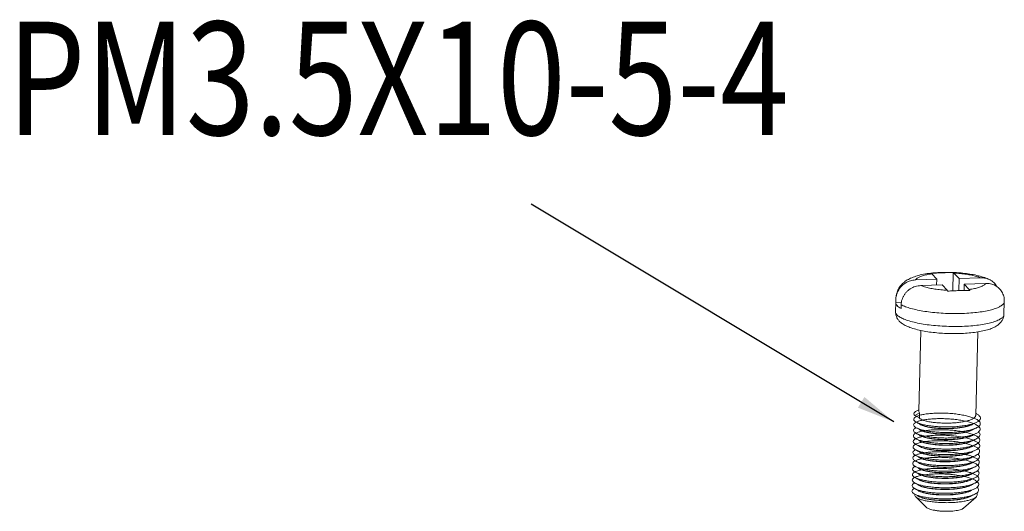
# Model space of a CAD drawing. Extents: x -283 to 699, y -327 to 321.
# Drawn here: x -138 to -86, y 194 to 220 of the extents above; entities that cross this region are included whole.
import ezdxf

# ---------------------------------------------------------------- set-up
doc = ezdxf.new("R2010")
doc.units = 0
doc.header["$LTSCALE"] = 1.21
doc.header["$MEASUREMENT"] = 0
doc.layers.get('0').update_dxf_attribs({"linetype": 'CONTINUOUS', "lineweight": 20})
doc.layers.add('DIM', color=3, linetype='CONTINUOUS', lineweight=20)
doc.styles.get("Standard").update_dxf_attribs({"font": 'Vrinda.ttf', "width": 0.8})
doc.dimstyles.get("Standard").update_dxf_attribs({"dimtxt": 0.15625, "dimasz": 0.1875, "dimexe": 0.18, "dimexo": 0.0625, "dimgap": 0.09, "dimtad": 0, "dimtih": 1, "dimtoh": 1, "dimzin": 4, "dimdsep": 46, "dimtxsty": 'Standard', "dimcen": 0.09, "dimadec": 0, "dimazin": 0, "dimtp": 0.01, "dimtm": 0.01, "dimtfac": 1, "dimtofl": 0, "dimtmove": 0, "dimatfit": 3, "dimfxl": 0, "dimtolj": 1, "dimtzin": 4, "dimarcsym": 0})

msp = doc.modelspace()

# ---------------------------------------------------------------- linework, layer by layer
at = {"color": 7, "linetype": 'Continuous'}
for p, q in [((-90.645, 206.424), (-89.526, 206.463)), ((-89.79, 206.746), (-89.526, 206.463)), ((-89.526, 206.463), (-89.534, 206.158)), ((-88.658, 206.814), (-88.682, 205.854)), ((-88.623, 206.787), (-88.359, 206.504)), ((-88.359, 206.504), (-88.375, 205.867)), ((-87.24, 206.543), (-88.359, 206.504)), ((-90.369, 206.129), (-89.25, 206.168)), ((-88.986, 205.885), (-89.25, 206.168)), ((-88.083, 206.209), (-88.091, 205.875)), ((-86.964, 206.248), (-88.083, 206.209)), ((-87.818, 205.926), (-88.083, 206.209)), ((-91.677, 205.42), (-91.682, 205.227)), ((-91.683, 205.227), (-91.695, 204.761)), ((-91.39, 205.237), (-91.682, 205.227)), ((-91.401, 205.125), (-91.406, 204.931)), ((-85.98, 205.296), (-85.997, 204.618)), ((-90.369, 203.774), (-90.476, 199.528)), ((-87.37, 203.698), (-87.48, 199.307)), ((-90.682, 199.302), (-90.435, 199.45)), ((-90.442, 199.171), (-90.682, 199.302)), ((-90.435, 199.45), (-90.442, 199.171)), ((-90.642, 195.033), (-90.635, 195.026)), ((-90.08, 194.479), (-90.635, 195.026)), ((-88.125, 194.43), (-87.465, 195.018))]:
    msp.add_line(p, q, dxfattribs=at)
for points, start_tangent, end_tangent in [([(-91.678, 205.439), (-91.649, 205.663), (-91.572, 205.885), (-91.448, 206.092), (-91.279, 206.276), (-91.078, 206.425), (-90.844, 206.544), (-90.564, 206.644), (-90.218, 206.725), (-89.846, 206.781), (-89.826, 206.783)], (0.637647, 25.391995), (25.243523, 2.815059)), ([(-90.645, 206.424), (-90.582, 206.504), (-90.46, 206.579), (-90.283, 206.645), (-90.057, 206.702), (-89.79, 206.746)], (9.477055, 23.565768), (25.180601, 3.331265)), ([(-89.826, 206.783), (-89.474, 206.813), (-89.099, 206.826), (-88.722, 206.822), (-88.657, 206.82)], (25.243523, 2.815059), (25.378672, -1.04067)), ([(-89.825, 206.773), (-89.537, 206.79), (-89.241, 206.802), (-88.945, 206.811), (-88.658, 206.814)], (25.323182, 1.973949), (25.399126, -0.210709)), ([(-89.79, 206.746), (-89.802, 206.757), (-89.814, 206.766), (-89.825, 206.773)], (-17.344056, 18.556501), (-22.857513, 11.076737)), ([(-88.658, 206.814), (-88.646, 206.807), (-88.635, 206.798), (-88.623, 206.787)], (22.857513, -11.076737), (17.344056, -18.556501)), ([(-88.657, 206.82), (-88.621, 206.818)], (25.378672, -1.04067), (25.373968, -1.14968)), ([(-88.623, 206.787), (-88.293, 206.763), (-87.979, 206.726), (-87.693, 206.675), (-87.444, 206.614), (-87.24, 206.543)], (25.370861, -1.216318), (23.452165, -9.754791)), ([(-88.621, 206.818), (-88.346, 206.801), (-87.974, 206.762), (-87.608, 206.705), (-87.244, 206.621), (-86.934, 206.519), (-86.765, 206.446)], (25.373968, -1.149681), (22.870252, -11.050411)), ([(-87.24, 206.543), (-87.095, 206.538), (-86.955, 206.514), (-86.821, 206.471), (-86.765, 206.446)], (25.384568, 0.885259), (22.868951, -11.053102)), ([(-86.765, 206.446), (-86.697, 206.41), (-86.584, 206.331), (-86.485, 206.237), (-86.402, 206.129), (-86.376, 206.087)], (22.868951, -11.053102), (12.706628, -21.993217)), ([(-91.677, 205.42), (-91.665, 205.548), (-91.636, 205.675), (-91.591, 205.797), (-91.529, 205.913), (-91.453, 206.021), (-91.364, 206.119), (-91.263, 206.205), (-91.152, 206.279), (-91.033, 206.338), (-90.907, 206.383), (-90.778, 206.411), (-90.645, 206.424)], (0.637647, 25.391995), (25.384568, 0.885259)), ([(-90.369, 206.129), (-90.514, 206.114), (-90.656, 206.08), (-90.792, 206.028), (-90.919, 205.957), (-91.036, 205.871), (-91.14, 205.77), (-91.229, 205.656), (-91.3, 205.532), (-91.354, 205.401), (-91.388, 205.264), (-91.401, 205.125)], (-25.384568, -0.885259), (-0.637647, -25.391995)), ([(-90.369, 206.129), (-90.165, 206.058), (-89.915, 205.996), (-89.629, 205.946), (-89.316, 205.908), (-88.986, 205.885)], (23.452165, -9.754791), (25.370861, -1.216318)), ([(-87.818, 205.926), (-87.551, 205.97), (-87.326, 206.026), (-87.149, 206.093), (-87.027, 206.167), (-86.964, 206.248)], (25.180601, 3.331265), (9.477055, 23.565768)), ([(-87.818, 205.926), (-87.807, 205.912), (-87.795, 205.897), (-87.784, 205.879)], (17.344055, -18.556502), (13.034854, -21.800289)), ([(-85.983, 205.411), (-85.986, 205.441), (-86.008, 205.566), (-86.048, 205.686), (-86.104, 205.798), (-86.174, 205.9), (-86.259, 205.992), (-86.355, 206.072), (-86.463, 206.138), (-86.58, 206.189), (-86.703, 206.224), (-86.832, 206.244), (-86.964, 206.248)], (-2.001898, 25.320987), (-25.384568, -0.885259)), ([(-88.951, 205.838), (-88.963, 205.856), (-88.974, 205.871), (-88.986, 205.885)], (-13.034854, 21.800289), (-17.344055, 18.556502)), ([(-87.784, 205.879), (-88.072, 205.876), (-88.367, 205.867), (-88.663, 205.855), (-88.951, 205.838)], (-25.399126, 0.210709), (-25.323182, -1.973949)), ([(-85.983, 205.411), (-85.98, 205.374), (-85.979, 205.335), (-85.98, 205.296)], (2.002957, -25.320904), (-0.637647, -25.391995)), ([(-91.606, 205.077), (-91.66, 205.152), (-91.682, 205.227)], (-17.344056, 18.556501), (-2.041955, 25.317789)), ([(-91.406, 204.931), (-91.521, 205.003), (-91.606, 205.077)], (-22.319689, 12.124005), (-17.344055, 18.556501)), ([(-91.401, 205.125), (-91.174, 205.022), (-90.886, 204.928), (-90.546, 204.846), (-90.163, 204.776), (-89.745, 204.722), (-89.304, 204.684), (-88.851, 204.663), (-88.397, 204.661), (-87.954, 204.676), (-87.534, 204.709), (-87.146, 204.759), (-86.802, 204.824), (-86.509, 204.903), (-86.275, 204.994), (-86.107, 205.095), (-86.007, 205.202), (-85.98, 205.296)], (22.319689, -12.124005), (0.920641, 25.38331)), ([(-91.497, 204.268), (-91.586, 204.382), (-91.649, 204.504), (-91.685, 204.631), (-91.695, 204.761)], (-17.344055, 18.556501), (0.637647, 25.391995)), ([(-91.618, 204.592), (-91.688, 204.709), (-91.694, 204.761)], (-17.344055, 18.556501), (0.797558, 25.387475)), ([(-91.618, 204.592), (-91.473, 204.478), (-91.255, 204.37), (-90.972, 204.27), (-90.631, 204.182), (-90.241, 204.108), (-89.814, 204.049), (-89.359, 204.008), (-88.891, 203.986), (-88.422, 203.982), (-87.964, 203.998), (-87.53, 204.033), (-87.132, 204.086), (-86.78, 204.155), (-86.486, 204.239), (-86.255, 204.335), (-86.095, 204.44), (-86.01, 204.553), (-85.998, 204.618)], (17.344055, -18.556501), (0.797558, 25.387475)), ([(-85.997, 204.618), (-86.022, 204.453), (-86.093, 204.293), (-86.206, 204.148), (-86.358, 204.024), (-86.549, 203.919), (-86.792, 203.827), (-87.104, 203.745), (-87.455, 203.682), (-87.827, 203.639), (-88.216, 203.614), (-88.617, 203.606), (-89.022, 203.614), (-89.424, 203.638), (-89.815, 203.678), (-90.189, 203.735), (-90.54, 203.81), (-90.867, 203.905), (-91.134, 204.013), (-91.338, 204.131), (-91.497, 204.268)], (-0.637647, -25.391995), (-17.344055, 18.556501)), ([(-90.611, 198.955), (-90.614, 198.957), (-90.703, 199.025), (-90.736, 199.095), (-90.713, 199.164), (-90.633, 199.23), (-90.5, 199.289), (-90.318, 199.34), (-90.093, 199.381), (-89.832, 199.41), (-89.543, 199.426), (-89.236, 199.428), (-88.921, 199.416), (-88.609, 199.391), (-88.308, 199.351), (-88.03, 199.3), (-87.783, 199.237), (-87.576, 199.165), (-87.414, 199.086), (-87.303, 199.002), (-87.248, 198.916), (-87.249, 198.829), (-87.307, 198.746), (-87.419, 198.667), (-87.582, 198.596), (-87.792, 198.534), (-88.04, 198.483), (-88.319, 198.445), (-88.621, 198.421), (-88.934, 198.41), (-89.249, 198.413), (-89.556, 198.431), (-89.844, 198.461), (-90.105, 198.502), (-90.33, 198.554), (-90.511, 198.614), (-90.643, 198.68), (-90.721, 198.749), (-90.743, 198.819), (-90.709, 198.887), (-90.618, 198.951)], (-22.184183, 12.370208), (22.637004, 11.520679)), ([(-87.323, 199.015), (-87.385, 198.973), (-87.539, 198.9), (-87.739, 198.836), (-87.98, 198.783), (-88.254, 198.742), (-88.552, 198.715), (-88.863, 198.702), (-89.179, 198.702), (-89.488, 198.717), (-89.781, 198.744), (-90.048, 198.784), (-90.281, 198.834), (-90.471, 198.892), (-90.614, 198.957), (-90.703, 199.025), (-90.736, 199.095), (-90.713, 199.164), (-90.633, 199.23), (-90.5, 199.289), (-90.318, 199.34), (-90.093, 199.381), (-89.832, 199.41), (-89.543, 199.426), (-89.236, 199.428), (-88.921, 199.416), (-88.609, 199.391), (-88.308, 199.351), (-88.03, 199.3), (-87.783, 199.237), (-87.576, 199.165), (-87.414, 199.086), (-87.303, 199.002), (-87.248, 198.916), (-87.249, 198.829), (-87.307, 198.746), (-87.419, 198.667), (-87.465, 198.644)], (-19.753146, -15.967881), (-22.966122, -10.849758)), ([(-90.682, 199.302), (-90.727, 199.372), (-90.715, 199.441), (-90.646, 199.507), (-90.58, 199.544)], (-18.394554, 17.515718), (22.944213, 10.896012)), ([(-90.474, 199.594), (-90.506, 199.579), (-90.58, 199.544)], (-22.973304, -10.834541), (-22.974197, -10.832648)), ([(-90.435, 199.45), (-90.474, 199.51), (-90.475, 199.528)], (-18.574901, 17.324349), (1.533923, 25.35364)), ([(-87.481, 199.307), (-87.495, 199.253), (-87.559, 199.178), (-87.672, 199.109), (-87.829, 199.048), (-88.027, 198.996), (-88.255, 198.954), (-88.508, 198.924), (-88.777, 198.907), (-89.053, 198.902), (-89.326, 198.909), (-89.589, 198.928), (-89.83, 198.959), (-90.043, 198.999), (-90.22, 199.047), (-90.354, 199.101), (-90.443, 199.16)], (-1.044213, -25.378527), (-18.574901, 17.324348)), ([(-87.446, 199.399), (-87.478, 199.416)], (-22.401521, 11.972128), (-22.40124, 11.972655)), ([(-87.446, 199.399), (-87.435, 199.393), (-87.314, 199.31), (-87.247, 199.224), (-87.237, 199.137), (-87.283, 199.053), (-87.323, 199.015)], (22.394031, -11.986132), (-19.753146, -15.967881)), ([(-87.331, 198.724), (-87.419, 198.667), (-87.582, 198.596), (-87.792, 198.534), (-88.04, 198.483), (-88.319, 198.445), (-88.621, 198.421), (-88.934, 198.41), (-89.249, 198.413), (-89.556, 198.431), (-89.844, 198.461), (-90.105, 198.502), (-90.33, 198.554), (-90.511, 198.614), (-90.643, 198.68), (-90.721, 198.749), (-90.743, 198.819), (-90.709, 198.887), (-90.618, 198.951), (-90.475, 199.009), (-90.284, 199.058), (-90.05, 199.097), (-89.783, 199.123), (-89.49, 199.137), (-89.181, 199.136), (-88.865, 199.122), (-88.554, 199.093), (-88.258, 199.051), (-87.985, 198.998), (-87.746, 198.933), (-87.547, 198.859), (-87.395, 198.779), (-87.295, 198.694), (-87.251, 198.608), (-87.263, 198.522), (-87.332, 198.439), (-87.455, 198.361), (-87.472, 198.353)], (-19.777333, -15.937914), (-22.96659, -10.848767)), ([(-90.602, 198.95), (-90.614, 198.957)], (-22.337519, 12.091122), (-22.129624, 12.467547)), ([(-90.595, 198.947), (-90.602, 198.95)], (-22.448153, 11.884461), (-22.33752, 12.091122)), ([(-90.595, 198.947), (-90.522, 198.907), (-90.45, 198.869)], (22.401521, -11.972129), (22.400073, -11.974837)), ([(-87.458, 198.934), (-87.539, 198.9), (-87.739, 198.836), (-87.98, 198.783), (-88.254, 198.742), (-88.552, 198.715), (-88.863, 198.702), (-89.179, 198.702), (-89.488, 198.717), (-89.781, 198.744), (-90.048, 198.784), (-90.281, 198.834), (-90.471, 198.892), (-90.595, 198.947)], (-22.966662, -10.848615), (-22.448152, 11.884463)), ([(-90.449, 199.166), (-90.457, 199.174)], (-17.891132, 18.029626), (-16.753681, 19.091207)), ([(-90.45, 198.869), (-90.436, 198.862)], (22.400074, -11.974836), (22.399911, -11.975141)), ([(-90.443, 199.16), (-90.449, 199.166)], (-18.5749, 17.32435), (-17.89113, 18.029627)), ([(-90.379, 198.82), (-90.449, 198.868)], (-22.32768, 12.109281), (-18.697626, 17.191823)), ([(-90.436, 198.862), (-90.374, 198.828)], (22.39991, -11.975142), (22.399121, -11.976619)), ([(-87.681, 198.818), (-87.83, 198.76), (-88.025, 198.707), (-88.251, 198.665), (-88.503, 198.635), (-88.77, 198.617), (-89.05, 198.611), (-89.331, 198.618), (-89.598, 198.638), (-89.839, 198.669), (-90.051, 198.709), (-90.227, 198.757), (-90.362, 198.811), (-90.379, 198.82)], (-22.915403, -10.956472), (-22.32768, 12.109281)), ([(-90.374, 198.828), (-90.361, 198.822), (-90.227, 198.768), (-90.05, 198.719), (-89.837, 198.679), (-89.596, 198.649), (-89.333, 198.629), (-89.06, 198.622), (-88.784, 198.627), (-88.515, 198.645), (-88.262, 198.675), (-88.034, 198.716), (-87.836, 198.769), (-87.685, 198.827)], (22.447549, -11.885602), (22.969125, 10.843399)), ([(-87.685, 198.827), (-87.621, 198.857), (-87.533, 198.899), (-87.458, 198.934)], (22.972025, 10.837253), (22.974197, 10.832648)), ([(-87.676, 198.821), (-87.681, 198.818)], (-22.841079, -11.110586), (-22.915404, -10.956471)), ([(-87.599, 198.864), (-87.676, 198.821)], (-21.138921, -14.082117), (-22.841078, -11.110587)), ([(-87.323, 199.015), (-87.385, 198.973), (-87.458, 198.934)], (-19.753146, -15.967881), (-22.966662, -10.848615)), ([(-90.639, 197.792), (-90.719, 197.849), (-90.763, 197.919), (-90.751, 197.988), (-90.683, 198.054), (-90.56, 198.115), (-90.388, 198.168), (-90.17, 198.211), (-89.915, 198.242), (-89.631, 198.261), (-89.327, 198.266), (-89.013, 198.257), (-88.7, 198.234), (-88.396, 198.198), (-88.113, 198.149), (-87.859, 198.088), (-87.643, 198.018), (-87.471, 197.94), (-87.35, 197.857), (-87.284, 197.771), (-87.273, 197.684), (-87.32, 197.6), (-87.421, 197.52), (-87.575, 197.447), (-87.776, 197.383), (-88.017, 197.33), (-88.291, 197.289), (-88.588, 197.262), (-88.9, 197.248), (-89.216, 197.249), (-89.525, 197.264), (-89.818, 197.291), (-90.085, 197.331), (-90.317, 197.381), (-90.508, 197.439), (-90.65, 197.504)], (-22.180044, 12.377626), (-22.129625, 12.467546)), ([(-87.35, 197.855), (-87.389, 197.826), (-87.533, 197.751), (-87.725, 197.686), (-87.959, 197.63), (-88.227, 197.587), (-88.52, 197.557), (-88.83, 197.541), (-89.145, 197.539), (-89.457, 197.55), (-89.754, 197.575), (-90.027, 197.613), (-90.267, 197.661), (-90.466, 197.717), (-90.618, 197.781), (-90.719, 197.849), (-90.763, 197.919), (-90.751, 197.988), (-90.683, 198.054), (-90.56, 198.115), (-90.388, 198.168), (-90.17, 198.211), (-89.915, 198.242), (-89.631, 198.261), (-89.327, 198.266), (-89.013, 198.257), (-88.7, 198.234), (-88.396, 198.198), (-88.113, 198.149), (-87.859, 198.088), (-87.643, 198.018), (-87.471, 197.94), (-87.35, 197.857), (-87.284, 197.771), (-87.273, 197.684), (-87.32, 197.6), (-87.421, 197.52), (-87.494, 197.481)], (-19.753745, -15.96714), (-22.966662, -10.848615)), ([(-90.631, 198.083), (-90.696, 198.126), (-90.752, 198.196), (-90.751, 198.265), (-90.694, 198.332), (-90.582, 198.394), (-90.419, 198.449), (-90.21, 198.494), (-89.962, 198.528), (-89.683, 198.549), (-89.382, 198.557), (-89.069, 198.551), (-88.755, 198.531), (-88.448, 198.497), (-88.16, 198.45), (-87.9, 198.392), (-87.675, 198.323), (-87.495, 198.247), (-87.363, 198.164), (-87.285, 198.079), (-87.263, 197.992), (-87.299, 197.907), (-87.389, 197.826), (-87.533, 197.751), (-87.725, 197.686), (-87.959, 197.63), (-88.227, 197.587), (-88.52, 197.557), (-88.83, 197.541), (-89.145, 197.539), (-89.457, 197.55), (-89.754, 197.575), (-90.027, 197.613), (-90.267, 197.661), (-90.466, 197.717), (-90.618, 197.781), (-90.632, 197.788)], (-22.093393, 12.531639), (-22.316717, 12.129474)), ([(-87.345, 198.144), (-87.36, 198.132), (-87.493, 198.056), (-87.676, 197.989), (-87.902, 197.931), (-88.163, 197.885), (-88.452, 197.852), (-88.76, 197.833), (-89.075, 197.828), (-89.388, 197.837), (-89.689, 197.86), (-89.967, 197.895), (-90.214, 197.941), (-90.423, 197.996), (-90.585, 198.059), (-90.696, 198.126), (-90.752, 198.196), (-90.751, 198.265), (-90.694, 198.332), (-90.582, 198.394), (-90.419, 198.449), (-90.21, 198.494), (-89.962, 198.528), (-89.683, 198.549), (-89.382, 198.557), (-89.069, 198.551), (-88.755, 198.531), (-88.448, 198.497), (-88.16, 198.45), (-87.9, 198.392), (-87.675, 198.323), (-87.495, 198.247), (-87.363, 198.164), (-87.285, 198.079), (-87.263, 197.992), (-87.299, 197.907), (-87.389, 197.826), (-87.487, 197.772)], (-19.928775, -15.748141), (-22.968197, -10.845365)), ([(-90.625, 198.079), (-90.696, 198.126), (-90.752, 198.196), (-90.751, 198.265), (-90.694, 198.332), (-90.624, 198.375)], (-22.241193, 12.26741), (22.706272, 11.38355)), ([(-90.617, 198.37), (-90.67, 198.403), (-90.738, 198.472), (-90.748, 198.542), (-90.702, 198.61), (-90.617, 198.665)], (-22.223923, 12.298669), (22.788839, 11.217345)), ([(-90.61, 198.366), (-90.617, 198.37)], (-22.365723, 12.038872), (-22.223925, 12.298664)), ([(-90.61, 198.366), (-90.536, 198.326), (-90.465, 198.288)], (22.401521, -11.972129), (22.400073, -11.974837)), ([(-87.472, 198.353), (-87.628, 198.292), (-87.846, 198.232), (-88.101, 198.184), (-88.386, 198.149), (-88.69, 198.127), (-89.004, 198.119), (-89.319, 198.125), (-89.623, 198.145), (-89.906, 198.178), (-90.161, 198.221), (-90.377, 198.275), (-90.549, 198.336), (-90.61, 198.366)], (-22.96659, -10.848767), (-22.365723, 12.038871)), ([(-90.603, 198.656), (-90.609, 198.66)], (-22.398666, 11.977469), (-22.275923, 12.204231)), ([(-90.603, 198.656), (-90.529, 198.617), (-90.457, 198.578)], (22.401521, -11.972129), (22.400073, -11.974837)), ([(-90.465, 198.288), (-90.451, 198.28)], (22.400074, -11.974836), (22.399911, -11.975141)), ([(-90.394, 198.239), (-90.463, 198.287)], (-22.327197, 12.110172), (-18.697185, 17.192303)), ([(-90.457, 198.578), (-90.443, 198.571)], (22.400072, -11.974839), (22.399911, -11.975141)), ([(-90.386, 198.529), (-90.456, 198.577)], (-22.32667, 12.111145), (-18.696887, 17.192627)), ([(-90.451, 198.28), (-90.388, 198.247)], (22.39991, -11.975142), (22.399121, -11.976619)), ([(-90.443, 198.571), (-90.381, 198.538)], (22.39991, -11.975142), (22.399121, -11.976619)), ([(-87.697, 198.237), (-87.853, 198.176), (-88.049, 198.124), (-88.276, 198.083), (-88.529, 198.053), (-88.796, 198.035), (-89.076, 198.03), (-89.354, 198.038), (-89.617, 198.057), (-89.856, 198.088), (-90.067, 198.128), (-90.243, 198.176), (-90.377, 198.23), (-90.394, 198.239)], (-22.92994, -10.926017), (-22.327197, 12.110172)), ([(-90.388, 198.247), (-90.377, 198.241), (-90.24, 198.186), (-90.06, 198.137), (-89.845, 198.097), (-89.604, 198.067), (-89.342, 198.048), (-89.07, 198.041), (-88.795, 198.046), (-88.527, 198.064), (-88.271, 198.094), (-88.038, 198.137), (-87.842, 198.19), (-87.699, 198.246)], (22.446077, -11.888382), (22.966453, 10.849057)), ([(-87.688, 198.528), (-87.835, 198.47), (-88.031, 198.417), (-88.264, 198.374), (-88.52, 198.343), (-88.788, 198.326), (-89.063, 198.32), (-89.335, 198.328), (-89.597, 198.347), (-89.838, 198.377), (-90.053, 198.417), (-90.233, 198.466), (-90.37, 198.521), (-90.386, 198.529)], (-22.915304, -10.95668), (-22.32667, 12.111145)), ([(-90.381, 198.538), (-90.369, 198.531), (-90.234, 198.477), (-90.058, 198.429), (-89.846, 198.389), (-89.605, 198.358), (-89.338, 198.339), (-89.057, 198.331), (-88.777, 198.337), (-88.51, 198.355), (-88.258, 198.386), (-88.032, 198.428), (-87.837, 198.48), (-87.692, 198.537)], (22.447246, -11.886174), (22.96614, 10.84972)), ([(-87.699, 198.246), (-87.635, 198.276), (-87.548, 198.318), (-87.472, 198.353)], (22.972025, 10.837253), (22.974197, 10.832648)), ([(-87.694, 198.238), (-87.697, 198.237)], (-22.900462, -10.987668), (-22.929938, -10.926021)), ([(-87.612, 198.284), (-87.694, 198.238)], (-21.105073, -14.132795), (-22.900466, -10.987659)), ([(-87.692, 198.537), (-87.628, 198.567), (-87.54, 198.608), (-87.465, 198.644)], (22.972025, 10.837253), (22.974197, 10.832648)), ([(-87.681, 198.531), (-87.688, 198.528)], (-22.81596, -11.162077), (-22.915305, -10.956677)), ([(-87.607, 198.573), (-87.681, 198.531)], (-21.160491, -14.049684), (-22.81596, -11.162077)), ([(-87.336, 198.438), (-87.289, 198.386), (-87.256, 198.3), (-87.28, 198.214), (-87.345, 198.144)], (18.929397, -16.93629), (-19.928775, -15.748141)), ([(-87.359, 197.562), (-87.421, 197.52), (-87.575, 197.447), (-87.776, 197.383), (-88.017, 197.33), (-88.291, 197.289), (-88.588, 197.262), (-88.9, 197.248), (-89.216, 197.249), (-89.525, 197.264), (-89.818, 197.291), (-90.085, 197.331), (-90.317, 197.381), (-90.508, 197.439), (-90.65, 197.504), (-90.739, 197.572), (-90.773, 197.642), (-90.749, 197.711), (-90.67, 197.777), (-90.537, 197.836), (-90.355, 197.887), (-90.129, 197.928), (-89.868, 197.957), (-89.579, 197.973), (-89.272, 197.975), (-88.958, 197.963), (-88.645, 197.938), (-88.345, 197.898), (-88.067, 197.847), (-87.82, 197.784), (-87.612, 197.712), (-87.45, 197.633), (-87.34, 197.549), (-87.284, 197.463), (-87.285, 197.376), (-87.343, 197.293), (-87.455, 197.214), (-87.501, 197.191)], (-19.753146, -15.967881), (-22.965879, -10.850271)), ([(-90.625, 197.784), (-90.632, 197.788)], (-22.465165, 11.852273), (-22.316716, 12.129475)), ([(-90.617, 198.075), (-90.625, 198.079)], (-22.399316, 11.976254), (-22.241193, 12.267409)), ([(-90.625, 197.784), (-90.551, 197.745), (-90.479, 197.707)], (22.401521, -11.972129), (22.400073, -11.974837)), ([(-87.487, 197.772), (-87.533, 197.751), (-87.725, 197.686), (-87.959, 197.63), (-88.227, 197.587), (-88.52, 197.557), (-88.83, 197.541), (-89.145, 197.539), (-89.457, 197.55), (-89.754, 197.575), (-90.027, 197.613), (-90.267, 197.661), (-90.466, 197.717), (-90.618, 197.781), (-90.625, 197.784)], (-22.968197, -10.845365), (-22.465165, 11.852273)), ([(-90.617, 198.075), (-90.543, 198.035), (-90.472, 197.997)], (22.401521, -11.972129), (22.400073, -11.974837)), ([(-87.479, 198.063), (-87.493, 198.056), (-87.676, 197.989), (-87.902, 197.931), (-88.163, 197.885), (-88.452, 197.852), (-88.76, 197.833), (-89.075, 197.828), (-89.388, 197.837), (-89.689, 197.86), (-89.967, 197.895), (-90.214, 197.941), (-90.423, 197.996), (-90.585, 198.059), (-90.617, 198.075)], (-22.971847, -10.837631), (-22.399318, 11.97625)), ([(-90.479, 197.707), (-90.465, 197.699)], (22.400074, -11.974836), (22.399911, -11.975141)), ([(-90.408, 197.658), (-90.478, 197.706)], (-22.326654, 12.111173), (-18.69675, 17.192776)), ([(-90.472, 197.997), (-90.458, 197.99)], (22.400074, -11.974836), (22.399911, -11.975141)), ([(-90.401, 197.948), (-90.47, 197.996)], (-22.328274, 12.108187), (-18.6982, 17.191198)), ([(-90.465, 197.699), (-90.403, 197.666)], (22.39991, -11.975142), (22.399121, -11.976619)), ([(-90.458, 197.99), (-90.396, 197.957)], (22.39991, -11.975142), (22.39912, -11.976619)), ([(-87.712, 197.655), (-87.869, 197.594), (-88.065, 197.542), (-88.293, 197.501), (-88.546, 197.471), (-88.813, 197.454), (-89.087, 197.449), (-89.361, 197.456), (-89.625, 197.475), (-89.866, 197.506), (-90.079, 197.546), (-90.258, 197.595), (-90.392, 197.649), (-90.408, 197.658)], (-22.941343, -10.902054), (-22.326654, 12.111173)), ([(-90.403, 197.666), (-90.39, 197.659), (-90.254, 197.604), (-90.076, 197.556), (-89.865, 197.517), (-89.624, 197.486), (-89.362, 197.467), (-89.09, 197.46), (-88.813, 197.465), (-88.546, 197.482), (-88.291, 197.512), (-88.058, 197.555), (-87.859, 197.608), (-87.714, 197.665)], (22.447889, -11.88496), (22.966637, 10.848667)), ([(-87.703, 197.946), (-87.852, 197.888), (-88.051, 197.835), (-88.284, 197.792), (-88.539, 197.762), (-88.806, 197.744), (-89.083, 197.739), (-89.355, 197.747), (-89.617, 197.766), (-89.858, 197.796), (-90.069, 197.836), (-90.247, 197.884), (-90.383, 197.939), (-90.401, 197.948)], (-22.915875, -10.955486), (-22.328274, 12.108187)), ([(-90.396, 197.956), (-90.384, 197.95), (-90.25, 197.896), (-90.074, 197.848), (-89.863, 197.808), (-89.624, 197.778), (-89.361, 197.758), (-89.083, 197.75), (-88.803, 197.755), (-88.536, 197.773), (-88.283, 197.803), (-88.056, 197.844), (-87.86, 197.896), (-87.707, 197.955)], (22.446718, -11.887172), (22.969404, 10.842808)), ([(-87.714, 197.665), (-87.65, 197.695), (-87.562, 197.736), (-87.487, 197.772)], (22.972025, 10.837253), (22.974197, 10.832648)), ([(-87.709, 197.656), (-87.712, 197.655)], (-22.899888, -10.988865), (-22.941341, -10.902057)), ([(-87.626, 197.703), (-87.709, 197.656)], (-21.079018, -14.171626), (-22.899888, -10.988863)), ([(-87.707, 197.955), (-87.643, 197.986), (-87.555, 198.027), (-87.479, 198.063)], (22.972025, 10.837253), (22.974197, 10.832648)), ([(-87.697, 197.949), (-87.703, 197.946)], (-22.832799, -11.127592), (-22.915874, -10.955488)), ([(-87.621, 197.992), (-87.697, 197.949)], (-21.155522, -14.057166), (-22.8328, -11.12759)), ([(-87.345, 198.144), (-87.36, 198.132), (-87.479, 198.063)], (-19.928774, -15.748141), (-22.971847, -10.837631)), ([(-87.375, 196.981), (-87.492, 196.908), (-87.665, 196.839), (-87.882, 196.779), (-88.138, 196.731), (-88.422, 196.696), (-88.726, 196.674), (-89.041, 196.666), (-89.355, 196.672), (-89.659, 196.692), (-89.943, 196.725), (-90.197, 196.768), (-90.414, 196.822), (-90.585, 196.883), (-90.707, 196.95), (-90.774, 197.019), (-90.785, 197.089), (-90.739, 197.157), (-90.638, 197.22), (-90.484, 197.276), (-90.284, 197.323), (-90.043, 197.36), (-89.77, 197.384), (-89.473, 197.394), (-89.162, 197.391), (-88.846, 197.374), (-88.537, 197.342), (-88.245, 197.298), (-87.978, 197.242), (-87.746, 197.175), (-87.556, 197.1), (-87.414, 197.019), (-87.326, 196.933), (-87.292, 196.847), (-87.316, 196.761), (-87.396, 196.679), (-87.516, 196.61)], (-19.865097, -15.82839), (-22.971847, -10.837631)), ([(-90.654, 196.917), (-90.707, 196.95), (-90.774, 197.019), (-90.785, 197.089), (-90.739, 197.157), (-90.653, 197.212)], (-22.223923, 12.298669), (22.788839, 11.217345)), ([(-90.646, 197.207), (-90.68, 197.227), (-90.758, 197.296), (-90.78, 197.366), (-90.745, 197.434), (-90.655, 197.498)], (-22.275923, 12.204231), (22.637004, 11.520679)), ([(-90.655, 197.498), (-90.647, 197.502)], (22.637004, 11.52068), (22.76692, 11.261766)), ([(-90.638, 197.497), (-90.65, 197.504)], (-22.337519, 12.091122), (-22.129624, 12.467547)), ([(-90.639, 197.203), (-90.646, 197.207)], (-22.398666, 11.977469), (-22.275923, 12.204231)), ([(-90.639, 197.203), (-90.565, 197.164), (-90.494, 197.125)], (22.401521, -11.972129), (22.400073, -11.974837)), ([(-87.828, 197.081), (-88.077, 197.03), (-88.356, 196.992), (-88.657, 196.968), (-88.97, 196.957), (-89.286, 196.96), (-89.592, 196.978), (-89.881, 197.008), (-90.142, 197.049), (-90.366, 197.101), (-90.548, 197.161), (-90.639, 197.203)], (-24.667207, -6.057136), (-22.398665, 11.977472)), ([(-90.632, 197.494), (-90.638, 197.497)], (-22.448153, 11.884461), (-22.33752, 12.091122)), ([(-90.632, 197.494), (-90.558, 197.454), (-90.486, 197.416)], (22.401521, -11.972129), (22.400073, -11.974837)), ([(-87.494, 197.481), (-87.575, 197.447), (-87.776, 197.383), (-88.017, 197.33), (-88.291, 197.289), (-88.588, 197.262), (-88.9, 197.248), (-89.216, 197.249), (-89.525, 197.264), (-89.818, 197.291), (-90.085, 197.331), (-90.317, 197.381), (-90.508, 197.439), (-90.632, 197.494)], (-22.966662, -10.848615), (-22.448152, 11.884463)), ([(-90.494, 197.125), (-90.48, 197.118)], (22.400074, -11.974836), (22.399911, -11.975141)), ([(-90.423, 197.076), (-90.492, 197.124)], (-22.328738, 12.107331), (-18.698668, 17.19069)), ([(-90.486, 197.416), (-90.472, 197.409)], (22.400074, -11.974836), (22.399911, -11.975141)), ([(-90.416, 197.367), (-90.485, 197.415)], (-22.316488, 12.129896), (-18.689859, 17.200267)), ([(-90.48, 197.118), (-90.418, 197.085)], (22.39991, -11.975142), (22.39912, -11.976619)), ([(-90.472, 197.409), (-90.41, 197.375)], (22.39991, -11.975142), (22.399121, -11.976619)), ([(-90.404, 197.361), (-90.416, 197.367)], (-22.561673, 11.667515), (-22.316487, 12.129897)), ([(-90.41, 197.375), (-90.399, 197.369), (-90.265, 197.315), (-90.086, 197.266), (-89.873, 197.226), (-89.632, 197.196), (-89.368, 197.176), (-89.094, 197.169), (-88.82, 197.174), (-88.553, 197.192), (-88.3, 197.222), (-88.072, 197.263), (-87.876, 197.315), (-87.721, 197.374)], (22.446106, -11.888328), (22.968705, 10.844288)), ([(-87.996, 197.27), (-88.202, 197.226), (-88.434, 197.193), (-88.682, 197.171), (-88.941, 197.159), (-89.206, 197.159), (-89.463, 197.171), (-89.704, 197.192), (-89.924, 197.223), (-90.119, 197.263), (-90.281, 197.309), (-90.404, 197.361)], (-24.632525, -6.19667), (-22.561672, 11.667517)), ([(-87.717, 197.365), (-87.822, 197.322), (-87.996, 197.27)], (-22.905737, -10.976666), (-24.632525, -6.19667)), ([(-87.501, 197.191), (-87.619, 197.143), (-87.828, 197.081)], (-22.965879, -10.850271), (-24.667207, -6.057136)), ([(-87.729, 197.084), (-87.665, 197.114), (-87.577, 197.155), (-87.501, 197.191)], (22.972025, 10.837253), (22.974197, 10.832648)), ([(-87.721, 197.374), (-87.657, 197.404), (-87.57, 197.446), (-87.494, 197.481)], (22.972025, 10.837253), (22.974197, 10.832648)), ([(-87.643, 197.12), (-87.72, 197.077)], (-21.156712, -14.055374), (-22.844887, -11.102753)), ([(-87.636, 197.411), (-87.685, 197.382), (-87.717, 197.365)], (-21.178603, -14.022366), (-22.905737, -10.976666)), ([(-87.367, 197.277), (-87.332, 197.241), (-87.287, 197.155), (-87.3, 197.069), (-87.369, 196.986), (-87.492, 196.908), (-87.509, 196.9)], (18.92718, -16.938768), (-22.96659, -10.848767)), ([(-90.755, 196.396), (-90.8, 196.466), (-90.788, 196.535), (-90.719, 196.601), (-90.667, 196.631)], (-18.394554, 17.515718), (22.683915, 11.428035)), ([(-87.381, 196.691), (-87.396, 196.679), (-87.53, 196.603), (-87.712, 196.536), (-87.938, 196.478), (-88.2, 196.432), (-88.489, 196.399), (-88.796, 196.38), (-89.111, 196.375), (-89.424, 196.384), (-89.725, 196.407), (-90.004, 196.442), (-90.251, 196.488), (-90.459, 196.543), (-90.621, 196.606), (-90.732, 196.673), (-90.788, 196.743), (-90.787, 196.812), (-90.73, 196.879), (-90.618, 196.941), (-90.455, 196.996), (-90.246, 197.041), (-89.998, 197.075), (-89.719, 197.096), (-89.419, 197.104), (-89.106, 197.098), (-88.791, 197.078), (-88.485, 197.044), (-88.197, 196.997), (-87.936, 196.939), (-87.712, 196.87), (-87.531, 196.794), (-87.4, 196.711), (-87.322, 196.626), (-87.3, 196.539), (-87.335, 196.454), (-87.426, 196.373), (-87.523, 196.319)], (-19.928775, -15.748141), (-22.968197, -10.845365)), ([(-90.661, 196.626), (-90.732, 196.673), (-90.788, 196.743), (-90.787, 196.812), (-90.73, 196.879), (-90.66, 196.922)], (-22.241193, 12.26741), (22.706272, 11.38355)), ([(-90.654, 196.622), (-90.661, 196.626)], (-22.399316, 11.976254), (-22.241193, 12.267409)), ([(-90.646, 196.913), (-90.654, 196.917)], (-22.365723, 12.038872), (-22.223925, 12.298664)), ([(-90.654, 196.622), (-90.58, 196.582), (-90.508, 196.544)], (22.401521, -11.972129), (22.400073, -11.974837)), ([(-87.516, 196.61), (-87.53, 196.603), (-87.712, 196.536), (-87.938, 196.478), (-88.2, 196.432), (-88.489, 196.399), (-88.796, 196.38), (-89.111, 196.375), (-89.424, 196.384), (-89.725, 196.407), (-90.004, 196.442), (-90.251, 196.488), (-90.459, 196.543), (-90.621, 196.606), (-90.654, 196.622)], (-22.971847, -10.837631), (-22.399318, 11.97625)), ([(-90.647, 196.913), (-90.573, 196.873), (-90.501, 196.835)], (22.401521, -11.972129), (22.400073, -11.974837)), ([(-87.509, 196.9), (-87.665, 196.839), (-87.882, 196.779), (-88.138, 196.731), (-88.422, 196.696), (-88.726, 196.674), (-89.041, 196.666), (-89.355, 196.672), (-89.659, 196.692), (-89.943, 196.725), (-90.197, 196.768), (-90.414, 196.822), (-90.585, 196.883), (-90.646, 196.913)], (-22.96659, -10.848767), (-22.365723, 12.038871)), ([(-90.501, 196.835), (-90.487, 196.827)], (22.400074, -11.974836), (22.399911, -11.975141)), ([(-90.43, 196.786), (-90.5, 196.834)], (-22.327364, 12.109864), (-18.697302, 17.192175)), ([(-90.487, 196.827), (-90.425, 196.794)], (22.39991, -11.975142), (22.39912, -11.976619)), ([(-87.732, 196.784), (-87.886, 196.724), (-88.082, 196.672), (-88.309, 196.63), (-88.562, 196.6), (-88.829, 196.582), (-89.105, 196.577), (-89.382, 196.584), (-89.648, 196.604), (-89.89, 196.634), (-90.103, 196.674), (-90.279, 196.723), (-90.413, 196.777), (-90.43, 196.786)], (-22.916794, -10.953564), (-22.327364, 12.109865)), ([(-90.425, 196.794), (-90.412, 196.787), (-90.274, 196.732), (-90.094, 196.683), (-89.881, 196.644), (-89.639, 196.614), (-89.377, 196.595), (-89.104, 196.588), (-88.828, 196.593), (-88.561, 196.611), (-88.309, 196.641), (-88.079, 196.683), (-87.882, 196.736), (-87.736, 196.793)], (22.44839, -11.884014), (22.967649, 10.846525)), ([(-87.725, 197.075), (-87.875, 197.016), (-88.072, 196.963), (-88.302, 196.921), (-88.554, 196.891), (-88.821, 196.873), (-89.097, 196.867), (-89.37, 196.874), (-89.632, 196.894), (-89.873, 196.923), (-90.087, 196.963), (-90.267, 197.012), (-90.405, 197.067), (-90.423, 197.076)], (-22.917156, -10.952807), (-22.328738, 12.107331)), ([(-90.418, 197.085), (-90.411, 197.081), (-90.288, 197.03), (-90.127, 196.983), (-89.931, 196.944), (-89.711, 196.913), (-89.47, 196.891), (-89.213, 196.88), (-88.948, 196.88), (-88.689, 196.891), (-88.441, 196.913), (-88.209, 196.947), (-88.003, 196.99)], (22.434897, -11.909466), (24.632525, 6.19667)), ([(-88.003, 196.99), (-87.829, 197.042), (-87.729, 197.084)], (24.632525, 6.19667), (22.96338, 10.85556)), ([(-87.743, 196.502), (-87.679, 196.533), (-87.592, 196.574), (-87.516, 196.61)], (22.972025, 10.837253), (22.974197, 10.832648)), ([(-87.736, 196.793), (-87.672, 196.823), (-87.584, 196.865), (-87.509, 196.9)], (22.972025, 10.837253), (22.974197, 10.832648)), ([(-87.73, 196.785), (-87.732, 196.784)], (-22.887315, -11.015027), (-22.916792, -10.953567)), ([(-87.649, 196.831), (-87.73, 196.785)], (-21.103199, -14.135593), (-22.887314, -11.015028)), ([(-87.72, 197.077), (-87.725, 197.075)], (-22.844885, -11.102758), (-22.917152, -10.952813)), ([(-90.684, 196.049), (-90.686, 196.051), (-90.776, 196.119), (-90.809, 196.189), (-90.786, 196.258), (-90.706, 196.324), (-90.573, 196.383), (-90.391, 196.434), (-90.166, 196.475), (-89.904, 196.504), (-89.616, 196.52), (-89.309, 196.522), (-88.994, 196.51), (-88.682, 196.485), (-88.381, 196.445), (-88.103, 196.394), (-87.856, 196.331), (-87.649, 196.259), (-87.487, 196.18), (-87.376, 196.096), (-87.321, 196.01), (-87.322, 195.923), (-87.379, 195.84), (-87.492, 195.761), (-87.655, 195.69), (-87.865, 195.628), (-88.113, 195.577), (-88.392, 195.539), (-88.694, 195.515), (-89.007, 195.504), (-89.322, 195.507), (-89.629, 195.525), (-89.917, 195.555), (-90.178, 195.596), (-90.403, 195.648), (-90.584, 195.708), (-90.716, 195.774), (-90.794, 195.843), (-90.816, 195.913), (-90.782, 195.981), (-90.691, 196.045)], (-22.184183, 12.370208), (22.637004, 11.520679)), ([(-87.404, 195.818), (-87.492, 195.761), (-87.655, 195.69), (-87.865, 195.628), (-88.113, 195.577), (-88.392, 195.539), (-88.694, 195.515), (-89.007, 195.504), (-89.322, 195.507), (-89.629, 195.525), (-89.917, 195.555), (-90.178, 195.596), (-90.403, 195.648), (-90.584, 195.708), (-90.716, 195.774), (-90.794, 195.843), (-90.816, 195.913), (-90.782, 195.981), (-90.691, 196.045), (-90.548, 196.103), (-90.357, 196.152), (-90.123, 196.191), (-89.856, 196.217), (-89.563, 196.231), (-89.254, 196.23), (-88.938, 196.216), (-88.627, 196.187), (-88.331, 196.145), (-88.058, 196.091), (-87.819, 196.027), (-87.62, 195.953), (-87.468, 195.873), (-87.368, 195.788), (-87.324, 195.702), (-87.336, 195.616), (-87.405, 195.533), (-87.528, 195.455), (-87.545, 195.447)], (-19.777333, -15.937914), (-22.96659, -10.848767)), ([(-87.396, 196.109), (-87.458, 196.067), (-87.612, 195.994), (-87.812, 195.93), (-88.053, 195.877), (-88.327, 195.836), (-88.625, 195.809), (-88.936, 195.795), (-89.252, 195.796), (-89.561, 195.811), (-89.854, 195.838), (-90.121, 195.878), (-90.354, 195.928), (-90.544, 195.986), (-90.686, 196.051), (-90.776, 196.119), (-90.809, 196.189), (-90.786, 196.258), (-90.706, 196.324), (-90.573, 196.383), (-90.391, 196.434), (-90.166, 196.475), (-89.904, 196.504), (-89.616, 196.52), (-89.309, 196.522), (-88.994, 196.51), (-88.682, 196.485), (-88.381, 196.445), (-88.103, 196.394), (-87.856, 196.331), (-87.649, 196.259), (-87.487, 196.18), (-87.376, 196.096), (-87.321, 196.01), (-87.322, 195.923), (-87.379, 195.84), (-87.492, 195.761), (-87.538, 195.738)], (-19.753146, -15.967881), (-22.966122, -10.849758)), ([(-90.686, 196.051), (-90.776, 196.119), (-90.809, 196.189), (-90.786, 196.258), (-90.706, 196.324), (-90.674, 196.341)], (-22.129625, 12.467546), (22.734959, 11.326148)), ([(-90.669, 196.335), (-90.755, 196.396)], (-22.290178, 12.178176), (-18.394554, 17.515718)), ([(-90.661, 196.331), (-90.669, 196.335)], (-22.437921, 11.903769), (-22.290178, 12.178176)), ([(-90.661, 196.331), (-90.587, 196.292), (-90.516, 196.254)], (22.401521, -11.972129), (22.400073, -11.974837)), ([(-87.523, 196.319), (-87.57, 196.298), (-87.761, 196.233), (-87.995, 196.177), (-88.263, 196.134), (-88.557, 196.104), (-88.866, 196.088), (-89.182, 196.086), (-89.493, 196.097), (-89.79, 196.122), (-90.063, 196.16), (-90.303, 196.208), (-90.503, 196.264), (-90.655, 196.328), (-90.661, 196.331)], (-22.968197, -10.845365), (-22.437922, 11.903766)), ([(-90.516, 196.254), (-90.502, 196.246)], (22.400074, -11.974836), (22.399911, -11.975141)), ([(-90.445, 196.205), (-90.514, 196.253)], (-22.327945, 12.108793), (-18.697834, 17.191597)), ([(-90.508, 196.544), (-90.494, 196.537)], (22.400074, -11.974836), (22.399911, -11.975141)), ([(-90.438, 196.495), (-90.507, 196.543)], (-22.327961, 12.108764), (-18.697849, 17.191581)), ([(-90.502, 196.246), (-90.44, 196.213)], (22.39991, -11.975142), (22.39912, -11.976619)), ([(-90.494, 196.537), (-90.432, 196.504)], (22.39991, -11.975142), (22.39912, -11.976619)), ([(-87.747, 196.203), (-87.902, 196.142), (-88.1, 196.09), (-88.328, 196.048), (-88.581, 196.018), (-88.849, 196.001), (-89.126, 195.996), (-89.399, 196.003), (-89.662, 196.022), (-89.903, 196.053), (-90.116, 196.093), (-90.292, 196.141), (-90.427, 196.195), (-90.445, 196.205)], (-22.919712, -10.947455), (-22.327945, 12.108793)), ([(-90.44, 196.213), (-90.427, 196.206), (-90.292, 196.152), (-90.116, 196.104), (-89.903, 196.064), (-89.662, 196.033), (-89.401, 196.014), (-89.126, 196.007), (-88.848, 196.012), (-88.579, 196.029), (-88.323, 196.06), (-88.092, 196.103), (-87.896, 196.155), (-87.75, 196.212)], (22.447567, -11.885569), (22.967254, 10.847361)), ([(-87.74, 196.493), (-87.889, 196.435), (-88.085, 196.382), (-88.316, 196.34), (-88.572, 196.309), (-88.841, 196.291), (-89.119, 196.286), (-89.394, 196.294), (-89.655, 196.313), (-89.896, 196.343), (-90.109, 196.384), (-90.285, 196.432), (-90.42, 196.486), (-90.438, 196.495)], (-22.916769, -10.953617), (-22.327961, 12.108763)), ([(-90.432, 196.503), (-90.42, 196.497), (-90.286, 196.443), (-90.11, 196.395), (-89.897, 196.355), (-89.655, 196.324), (-89.389, 196.304), (-89.112, 196.297), (-88.836, 196.303), (-88.569, 196.32), (-88.316, 196.351), (-88.089, 196.392), (-87.893, 196.444), (-87.743, 196.502)], (22.446912, -11.886806), (22.966695, 10.848544)), ([(-87.75, 196.212), (-87.687, 196.242), (-87.599, 196.283), (-87.523, 196.319)], (22.972025, 10.837253), (22.974197, 10.832648)), ([(-87.745, 196.203), (-87.747, 196.203)], (-22.89957, -10.989527), (-22.919713, -10.947455)), ([(-87.664, 196.249), (-87.745, 196.203)], (-21.131842, -14.092738), (-22.899566, -10.989535)), ([(-87.734, 196.496), (-87.74, 196.493)], (-22.849591, -11.09307), (-22.916768, -10.953617)), ([(-87.658, 196.539), (-87.734, 196.496)], (-21.15028, -14.065051), (-22.849591, -11.09307)), ([(-87.389, 196.406), (-87.387, 196.404), (-87.32, 196.318), (-87.31, 196.231), (-87.356, 196.147), (-87.458, 196.067), (-87.531, 196.028)], (19.070084, -16.777721), (-22.966662, -10.848615)), ([(-90.69, 195.464), (-90.743, 195.497), (-90.811, 195.566), (-90.821, 195.636), (-90.775, 195.704), (-90.69, 195.759)], (-22.223923, 12.298669), (22.788839, 11.217345)), ([(-90.682, 195.754), (-90.716, 195.774), (-90.794, 195.843), (-90.816, 195.913), (-90.782, 195.981), (-90.691, 196.045)], (-22.275923, 12.204231), (22.637004, 11.520679)), ([(-90.675, 196.044), (-90.686, 196.051)], (-22.337519, 12.091122), (-22.129624, 12.467547)), ([(-90.676, 195.75), (-90.682, 195.754)], (-22.398666, 11.977469), (-22.275923, 12.204231)), ([(-90.676, 195.75), (-90.602, 195.711), (-90.53, 195.672)], (22.401521, -11.972129), (22.400073, -11.974837)), ([(-90.668, 196.041), (-90.675, 196.044)], (-22.448153, 11.884461), (-22.33752, 12.091122)), ([(-90.668, 196.041), (-90.595, 196.001), (-90.523, 195.963)], (22.401521, -11.972129), (22.400073, -11.974837)), ([(-87.531, 196.028), (-87.612, 195.994), (-87.812, 195.93), (-88.053, 195.877), (-88.327, 195.836), (-88.625, 195.809), (-88.936, 195.795), (-89.252, 195.796), (-89.561, 195.811), (-89.854, 195.838), (-90.121, 195.878), (-90.354, 195.928), (-90.544, 195.986), (-90.668, 196.041)], (-22.966662, -10.848615), (-22.448152, 11.884463)), ([(-90.53, 195.672), (-90.516, 195.665)], (22.400074, -11.974836), (22.399911, -11.975141)), ([(-90.459, 195.623), (-90.529, 195.671)], (-22.32667, 12.111145), (-18.696887, 17.192627)), ([(-90.523, 195.963), (-90.509, 195.956)], (22.400074, -11.974836), (22.399911, -11.975141)), ([(-90.452, 195.914), (-90.522, 195.962)], (-22.32768, 12.109281), (-18.697626, 17.191823)), ([(-90.516, 195.665), (-90.454, 195.632)], (22.39991, -11.975142), (22.39912, -11.976619)), ([(-90.509, 195.956), (-90.447, 195.922)], (22.39991, -11.975142), (22.39912, -11.976619)), ([(-87.761, 195.622), (-87.908, 195.564), (-88.104, 195.511), (-88.337, 195.468), (-88.593, 195.437), (-88.861, 195.42), (-89.136, 195.414), (-89.408, 195.422), (-89.67, 195.441), (-89.911, 195.471), (-90.126, 195.511), (-90.306, 195.56), (-90.443, 195.615), (-90.459, 195.623)], (-22.915304, -10.95668), (-22.32667, 12.111145)), ([(-90.454, 195.632), (-90.442, 195.625), (-90.307, 195.571), (-90.131, 195.523), (-89.919, 195.483), (-89.678, 195.452), (-89.411, 195.433), (-89.13, 195.425), (-88.85, 195.431), (-88.583, 195.449), (-88.331, 195.48), (-88.105, 195.522), (-87.91, 195.574), (-87.765, 195.631)], (22.447246, -11.886174), (22.96614, 10.84972)), ([(-87.754, 195.912), (-87.903, 195.854), (-88.098, 195.801), (-88.324, 195.759), (-88.576, 195.729), (-88.843, 195.711), (-89.123, 195.705), (-89.404, 195.712), (-89.671, 195.732), (-89.912, 195.763), (-90.124, 195.803), (-90.3, 195.851), (-90.435, 195.905), (-90.452, 195.914)], (-22.915403, -10.956472), (-22.32768, 12.109281)), ([(-90.447, 195.922), (-90.434, 195.916), (-90.3, 195.862), (-90.123, 195.813), (-89.91, 195.773), (-89.669, 195.743), (-89.406, 195.723), (-89.133, 195.716), (-88.856, 195.721), (-88.588, 195.739), (-88.335, 195.769), (-88.107, 195.81), (-87.909, 195.863), (-87.758, 195.921)], (22.447549, -11.885602), (22.969125, 10.843399)), ([(-87.765, 195.631), (-87.701, 195.661), (-87.613, 195.702), (-87.538, 195.738)], (22.972025, 10.837253), (22.974197, 10.832648)), ([(-87.754, 195.625), (-87.761, 195.622)], (-22.81596, -11.162077), (-22.915305, -10.956677)), ([(-87.758, 195.921), (-87.694, 195.951), (-87.606, 195.993), (-87.531, 196.028)], (22.972025, 10.837253), (22.974197, 10.832648)), ([(-87.749, 195.915), (-87.754, 195.912)], (-22.841079, -11.110586), (-22.915404, -10.956471)), ([(-87.68, 195.667), (-87.754, 195.625)], (-21.160491, -14.049684), (-22.81596, -11.162077)), ([(-87.672, 195.958), (-87.749, 195.915)], (-21.138921, -14.082117), (-22.841078, -11.110587)), ([(-90.69, 195.169), (-90.718, 195.184), (-90.801, 195.252), (-90.831, 195.32), (-90.807, 195.387), (-90.729, 195.451), (-90.697, 195.468)], (-22.421866, 11.933982), (22.712555, 11.37101)), ([(-90.683, 195.46), (-90.69, 195.464)], (-22.365723, 12.038872), (-22.223925, 12.298664)), ([(-90.69, 195.169), (-90.616, 195.129), (-90.545, 195.091)], (22.401521, -11.972129), (22.400073, -11.974837)), ([(-87.552, 195.157), (-87.699, 195.098), (-87.91, 195.04), (-88.156, 194.991), (-88.432, 194.955), (-88.727, 194.932), (-89.034, 194.923), (-89.342, 194.926), (-89.642, 194.943), (-89.924, 194.973), (-90.18, 195.013), (-90.402, 195.063), (-90.583, 195.121), (-90.69, 195.169)], (-22.965273, -10.851554), (-22.421866, 11.933982)), ([(-90.683, 195.46), (-90.609, 195.42), (-90.538, 195.382)], (22.401521, -11.972129), (22.400073, -11.974837)), ([(-87.545, 195.447), (-87.701, 195.386), (-87.919, 195.326), (-88.174, 195.278), (-88.459, 195.243), (-88.763, 195.221), (-89.077, 195.213), (-89.392, 195.219), (-89.696, 195.239), (-89.979, 195.272), (-90.234, 195.315), (-90.45, 195.369), (-90.622, 195.43), (-90.683, 195.46)], (-22.96659, -10.848767), (-22.365723, 12.038871)), ([(-90.666, 195.156), (-90.678, 195.1), (-90.642, 195.033)], (-11.635873, -22.578008), (17.282243, -18.614083)), ([(-90.545, 195.091), (-90.531, 195.084)], (22.400074, -11.974836), (22.399911, -11.975141)), ([(-90.474, 195.042), (-90.543, 195.09)], (-22.328274, 12.108187), (-18.6982, 17.191198)), ([(-90.538, 195.382), (-90.524, 195.374)], (22.400074, -11.974836), (22.399911, -11.975141)), ([(-90.467, 195.333), (-90.536, 195.381)], (-22.327197, 12.110172), (-18.697185, 17.192303)), ([(-90.531, 195.084), (-90.469, 195.051)], (22.39991, -11.975142), (22.39912, -11.976619)), ([(-90.524, 195.374), (-90.461, 195.341)], (22.39991, -11.975142), (22.39912, -11.976619)), ([(-90.469, 195.05), (-90.457, 195.044), (-90.323, 194.99), (-90.147, 194.942), (-89.936, 194.902), (-89.697, 194.872), (-89.434, 194.852), (-89.156, 194.844), (-88.876, 194.849), (-88.609, 194.867), (-88.356, 194.897), (-88.129, 194.938), (-87.933, 194.99), (-87.78, 195.049)], (22.446718, -11.887172), (22.969404, 10.842808)), ([(-87.77, 195.331), (-87.926, 195.27), (-88.122, 195.218), (-88.349, 195.177), (-88.602, 195.147), (-88.869, 195.129), (-89.149, 195.124), (-89.427, 195.132), (-89.69, 195.151), (-89.929, 195.182), (-90.14, 195.222), (-90.316, 195.27), (-90.45, 195.324), (-90.467, 195.333)], (-22.92994, -10.926017), (-22.327197, 12.110172)), ([(-90.461, 195.341), (-90.45, 195.335), (-90.313, 195.28), (-90.133, 195.231), (-89.918, 195.191), (-89.677, 195.161), (-89.415, 195.142), (-89.143, 195.135), (-88.868, 195.14), (-88.6, 195.158), (-88.344, 195.188), (-88.111, 195.231), (-87.915, 195.284), (-87.772, 195.34)], (22.446077, -11.888382), (22.966453, 10.849057)), ([(-87.78, 195.049), (-87.716, 195.08), (-87.628, 195.121), (-87.552, 195.157)], (22.972025, 10.837253), (22.974197, 10.832648)), ([(-87.772, 195.34), (-87.708, 195.37), (-87.621, 195.412), (-87.545, 195.447)], (22.972025, 10.837253), (22.974197, 10.832648)), ([(-87.767, 195.332), (-87.77, 195.331)], (-22.900462, -10.987668), (-22.929938, -10.926021)), ([(-87.694, 195.086), (-87.77, 195.043)], (-21.155522, -14.057166), (-22.8328, -11.12759)), ([(-87.685, 195.378), (-87.767, 195.332)], (-21.105073, -14.132795), (-22.900466, -10.987659)), ([(-87.409, 195.532), (-87.371, 195.492), (-87.33, 195.407), (-87.344, 195.323), (-87.412, 195.242), (-87.532, 195.167), (-87.552, 195.157)], (18.848907, -17.025824), (-22.965273, -10.851554)), ([(-87.465, 195.018), (-87.444, 195.038), (-87.401, 195.116), (-87.411, 195.196), (-87.431, 195.231)], (18.870439, 17.001957), (-15.239184, 20.320612)), ([(-90.635, 195.026), (-90.556, 194.968), (-90.421, 194.907), (-90.242, 194.851), (-90.024, 194.804), (-89.774, 194.766), (-89.501, 194.739), (-89.213, 194.724), (-88.919, 194.721), (-88.628, 194.732), (-88.351, 194.756), (-88.096, 194.793), (-87.871, 194.841), (-87.683, 194.899), (-87.539, 194.965), (-87.465, 195.018)], (18.032965, -17.887766), (18.870439, 17.001957)), ([(-87.776, 195.04), (-87.925, 194.982), (-88.124, 194.929), (-88.357, 194.886), (-88.612, 194.856), (-88.879, 194.838), (-89.156, 194.833), (-89.428, 194.841), (-89.69, 194.86), (-89.931, 194.89), (-90.142, 194.93), (-90.32, 194.978), (-90.456, 195.033), (-90.474, 195.042)], (-22.915875, -10.955486), (-22.328274, 12.108187)), ([(-87.77, 195.043), (-87.776, 195.04)], (-22.832799, -11.127592), (-22.915874, -10.955488)), ([(-90.08, 194.479), (-90.021, 194.436), (-89.921, 194.391), (-89.79, 194.351), (-89.632, 194.318), (-89.454, 194.292), (-89.263, 194.275), (-89.065, 194.267), (-88.869, 194.269), (-88.681, 194.281), (-88.51, 194.301), (-88.361, 194.33), (-88.241, 194.366), (-88.154, 194.408), (-88.125, 194.429)], (18.045217, -17.875406), (19.056859, 16.79274))]:
    msp.add_spline(points, degree=3, dxfattribs=dict(at, start_tangent=start_tangent, end_tangent=end_tangent))

# ---------------------------------------------------------------- texts
at = {"color": 2, "linetype": 'Continuous', "width": 0.8}
msp.add_text('PM3.5X10-5-4', height=5.95312, dxfattribs=at).set_placement((-138.372, 214.046))

# ---------------------------------------------------------------- leaders
at = {"layer": 'DIM'}
msp.add_leader([(-91.785, 198.967), (-110.832, 210.409)], dimstyle='Standard', override={"dimtxt": 2.5, "dimasz": 2, "dimexe": 0, "dimexo": 0.3, "dimgap": 0.3, "dimtad": 0, "dimtih": 0, "dimtoh": 0, "dimzin": 0, "dimcen": 0, "dimclrd": 3, "dimclre": 4, "dimclrt": 6, "dimtp": 0, "dimtm": 0, "dimtzin": 0}, dxfattribs=at)

doc.saveas('drawing.dxf')
